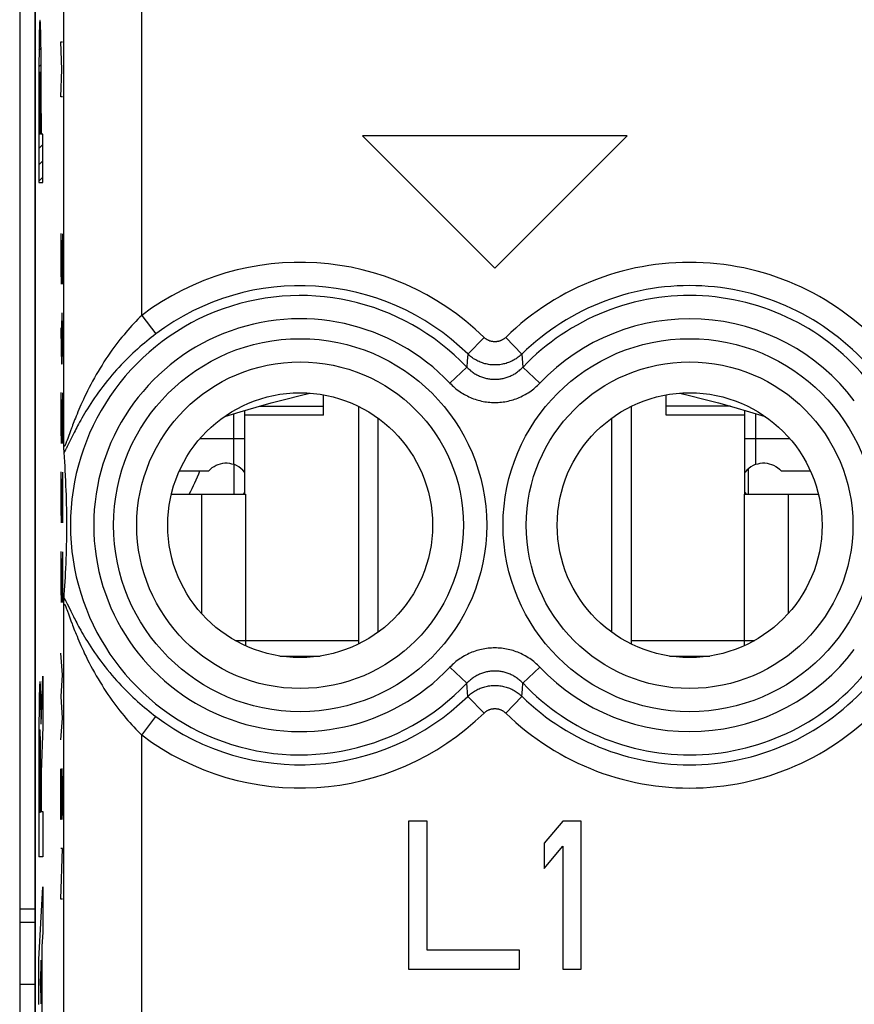
# Model space of a CAD drawing. Units: millimetres. Extents: x -22.8 to 22, y -24.5 to 24.5.
# Drawn here: x -0.5 to 10.2, y -7.9 to 4.8 of the extents above; entities that cross this region are included whole.
import ezdxf

# ---------------------------------------------------------------- set-up
doc = ezdxf.new("R2010")
doc.units = ezdxf.units.MM
doc.header["$LTSCALE"] = 16.335
doc.layers.get('0').update_dxf_attribs({"linetype": 'CONTINUOUS'})
for name, color, linetype in [('218_INCISO', 7, 'CONTINUOUS'), ('218_STAMPATO', 7, 'CONTINUOUS'), ('268', 7, 'CONTINUOUS'), ('284', 7, 'CONTINUOUS'), ('320', 7, 'CONTINUOUS'), ('712', 7, 'CONTINUOUS'), ('ASSI', 7, 'CONTINUOUS'), ('RACCORDO', 7, 'CONTINUOUS')]:
    doc.layers.add(name, color=color, linetype=linetype)

msp = doc.modelspace()

# ---------------------------------------------------------------- linework, layer by layer
at = {"color": 7, "linetype": 'CONTINUOUS'}
for p, q in [((-0.325, -6.8), (-0.525, -6.8)), ((-0.525, -7.595), (-0.325, -7.595))]:
    msp.add_line(p, q, dxfattribs=at)
at = {"layer": '218_INCISO', "color": 7, "linetype": 'CONTINUOUS'}
for p, q in [((-0.325, 17.672), (-0.325, -17.672)), ((-0.274, 4.613), (-0.255, 4.632)), ((-0.277, 4.4), (-0.252, 4.425)), ((-0.279, 4.188), (-0.25, 4.217)), ((-0.279, 3.978), (-0.27, 3.987)), ((-0.259, 3.998), (-0.249, 4.008)), ((-0.257, 3.79), (-0.249, 3.798)), ((-0.28, 3.767), (-0.271, 3.776)), ((-0.28, 3.557), (-0.271, 3.566)), ((-0.257, 3.58), (-0.249, 3.588)), ((-0.28, 3.347), (-0.271, 3.356)), ((-0.257, 3.37), (-0.249, 3.378)), ((7.275, 3.3), (3.875, 3.3)), ((3.875, 3.3), (5.575, 1.6)), ((5.575, 1.6), (7.275, 3.3)), ((-0.28, 3.137), (-0.229, 3.188)), ((-0.28, 2.927), (-0.229, 2.978)), ((-0.28, 2.717), (-0.229, 2.768)), ((0.043, -0.707), (0.042, -0.677)), ((0.043, -0.728), (0.043, -0.707)), ((0.044, -0.739), (0.043, -0.728)), ((0.044, -0.749), (0.044, -0.739)), ((0.049, -0.826), (0.045, -0.765)), ((0.053, -0.885), (0.049, -0.826)), ((0.057, -0.941), (0.053, -0.885)), ((0.06, -0.995), (0.057, -0.941)), ((0.063, -1.065), (0.06, -0.995)), ((0.067, -1.131), (0.063, -1.065)), ((0.069, -1.194), (0.067, -1.131)), ((0.072, -1.254), (0.069, -1.194)), ((0.074, -1.311), (0.072, -1.254)), ((0.075, -1.366), (0.074, -1.311)), ((0.077, -1.431), (0.075, -1.366)), ((0.078, -1.492), (0.077, -1.431)), ((0.079, -1.548), (0.078, -1.492)), ((0.08, -1.608), (0.079, -1.548)), ((0.08, -1.662), (0.08, -1.608)), ((0.08, -1.721), (0.08, -1.662)), ((0.08, -1.782), (0.08, -1.721)), ((0.077, -1.956), (0.078, -1.896)), ((0.078, -1.896), (0.079, -1.841)), ((0.079, -1.841), (0.08, -1.782)), ((0.074, -2.074), (0.076, -2.02)), ((0.076, -2.02), (0.077, -1.956)), ((0.07, -2.19), (0.072, -2.131)), ((0.072, -2.131), (0.074, -2.074)), ((0.064, -2.318), (0.067, -2.253)), ((0.067, -2.253), (0.07, -2.19)), ((0.059, -2.422), (0.062, -2.369)), ((0.062, -2.369), (0.064, -2.318)), ((0.052, -2.534), (0.055, -2.477)), ((0.055, -2.477), (0.059, -2.422)), ((0.045, -2.638), (0.048, -2.594)), ((0.048, -2.594), (0.052, -2.534)), ((0.042, -2.723), (0.043, -2.693)), ((0.043, -2.672), (0.044, -2.661)), ((0.043, -2.693), (0.043, -2.672)), ((4.704, -5.5), (4.467, -5.5)), ((4.467, -5.5), (4.467, -7.4)), ((4.704, -7.157), (4.704, -5.5)), ((6.446, -5.5), (6.208, -5.783)), ((6.683, -5.5), (6.446, -5.5)), ((6.683, -7.4), (6.683, -5.5)), ((6.208, -5.783), (6.208, -6.106)), ((6.208, -6.106), (6.446, -5.823)), ((6.446, -5.823), (6.446, -7.4)), ((5.892, -7.157), (4.704, -7.157)), ((5.892, -7.4), (5.892, -7.157)), ((4.467, -7.4), (5.892, -7.4)), ((6.446, -7.4), (6.683, -7.4))]:
    msp.add_line(p, q, dxfattribs=at)
at = {"layer": '218_INCISO', "color": 250, "linetype": 'CONTINUOUS'}
for p, q in [((0.042, -0.677), (0.042, 11.077)), ((1.042, 0.994), (1.042, 9.406)), ((-0.272, 4.702), (-0.272, 4.678)), ((-0.257, 4.702), (-0.258, 4.722)), ((-0.256, 4.678), (-0.257, 4.702)), ((-0.274, 4.602), (-0.275, 4.547)), ((-0.273, 4.65), (-0.274, 4.602)), ((-0.272, 4.678), (-0.273, 4.65)), ((-0.255, 4.65), (-0.256, 4.678)), ((-0.254, 4.602), (-0.255, 4.65)), ((-0.253, 4.547), (-0.254, 4.602)), ((-0.276, 4.485), (-0.277, 4.394)), ((-0.275, 4.547), (-0.276, 4.485)), ((-0.252, 4.485), (-0.253, 4.547)), ((-0.251, 4.394), (-0.252, 4.485)), ((0.014, 4.153), (0.001, 4.506)), ((0.001, 4.506), (0.024, 4.506)), ((-0.277, 4.394), (-0.278, 4.221)), ((-0.251, 4.288), (-0.251, 4.394)), ((-0.278, 4.221), (-0.279, 4.067)), ((-0.25, 4.093), (-0.251, 4.288)), ((-0.279, 4.067), (-0.28, 3.588)), ((-0.27, 4.022), (-0.269, 4.049)), ((-0.269, 4.049), (-0.268, 4.067)), ((-0.268, 4.077), (-0.268, 4.086)), ((-0.268, 4.067), (-0.268, 4.077)), ((-0.261, 4.093), (-0.261, 4.086)), ((-0.261, 4.086), (-0.261, 4.077)), ((-0.261, 4.077), (-0.26, 4.067)), ((-0.26, 4.067), (-0.26, 4.049)), ((-0.26, 4.049), (-0.259, 4.022)), ((-0.249, 3.908), (-0.25, 4.093)), ((0.001, 3.8), (0.014, 4.153)), ((-0.271, 3.958), (-0.27, 3.989)), ((-0.271, 3.923), (-0.271, 3.958)), ((-0.271, 3.856), (-0.271, 3.923)), ((-0.27, 3.989), (-0.27, 4.022)), ((-0.259, 4.022), (-0.259, 3.989)), ((-0.259, 3.989), (-0.258, 3.958)), ((-0.258, 3.958), (-0.258, 3.923)), ((-0.258, 3.923), (-0.258, 3.856)), ((-0.271, 3.715), (-0.271, 3.856)), ((-0.258, 3.856), (-0.257, 3.687)), ((0.024, 3.8), (0.001, 3.8)), ((-0.271, 3.323), (-0.271, 3.715)), ((-0.257, 3.323), (-0.257, 3.687)), ((-0.28, 3.588), (-0.28, 2.701)), ((-0.249, 3.588), (-0.249, 3.323)), ((-0.257, 3.323), (-0.271, 3.323)), ((-0.229, 3.323), (-0.249, 3.323)), ((-0.229, 2.701), (-0.229, 3.323)), ((-0.28, 2.701), (-0.229, 2.701)), ((0.005, 2.043), (0.001, 1.857)), ((0.008, 2.043), (0.005, 2.043)), ((0.024, 1.393), (0.008, 2.043)), ((0.024, 2.043), (0.024, 1.393)), ((0.001, 1.857), (0.001, 1.579)), ((0.001, 1.579), (0.006, 1.393)), ((0.014, 1.021), (0.011, 0.836)), ((0.021, 1.021), (0.014, 1.021)), ((0.024, 0.836), (0.021, 1.021)), ((1.042, 0.994), (1.222, 0.755)), ((0.001, 0.836), (0.006, 0.557)), ((0.011, 0.836), (0.011, 0.433)), ((0.024, 0.557), (0.024, 0.836)), ((5.436, 0.712), (5.227, 0.498)), ((5.714, 0.712), (5.923, 0.498)), ((0.006, 0.557), (0.013, 0.371)), ((0.021, 0.371), (0.024, 0.557)), ((5.22, 0.406), (5.214, 0.33)), ((5.227, 0.498), (5.22, 0.406)), ((5.923, 0.498), (5.936, 0.33)), ((0.013, 0.371), (0.021, 0.371)), ((5.214, 0.33), (4.997, 0.125)), ((5.936, 0.33), (6.153, 0.125)), ((0.005, 0), (0.001, -0.186)), ((0.008, 0), (0.005, 0)), ((0.024, -0.65), (0.008, 0)), ((0.024, 0), (0.024, -0.65)), ((0.001, -0.186), (0.001, -0.464)), ((0.001, -0.464), (0.006, -0.65)), ((0.126, -0.49), (0.091, -0.587)), ((0.132, -0.594), (0.095, -0.671)), ((0.148, -0.562), (0.132, -0.594)), ((0.095, -0.671), (0.085, -0.691)), ((0.005, -1.021), (0.001, -1.207)), ((0.008, -1.021), (0.005, -1.021)), ((0.024, -1.671), (0.008, -1.021)), ((0.024, -1.021), (0.024, -1.671)), ((0.001, -1.207), (0.001, -1.486)), ((0.001, -1.486), (0.006, -1.671)), ((0.005, -2.043), (0.001, -2.229)), ((0.008, -2.043), (0.005, -2.043)), ((0.024, -2.693), (0.008, -2.043)), ((0.024, -2.043), (0.024, -2.693)), ((0.001, -2.229), (0.001, -2.507)), ((0.001, -2.507), (0.006, -2.693)), ((0.042, -7.983), (0.042, -2.723)), ((0.076, -2.691), (0.085, -2.709)), ((0.085, -2.709), (0.1, -2.741)), ((0.1, -2.741), (0.132, -2.806)), ((0.08, -2.782), (0.087, -2.802)), ((0.132, -2.806), (0.148, -2.838)), ((0.148, -2.838), (0.165, -2.873)), ((0.133, -2.927), (0.147, -2.965)), ((0.024, -3.621), (0.001, -3.343)), ((5.214, -3.73), (4.997, -3.525)), ((5.936, -3.73), (6.153, -3.525)), ((-0.25, -4.255), (-0.229, -3.638)), ((-0.229, -3.638), (-0.229, -4.291)), ((0.008, -3.9), (0.024, -3.621)), ((-0.27, -3.778), (-0.271, -3.799)), ((-0.258, -3.783), (-0.259, -3.764)), ((-0.257, -3.805), (-0.258, -3.783)), ((5.227, -3.898), (5.214, -3.73)), ((5.93, -3.806), (5.936, -3.73)), ((-0.273, -3.865), (-0.275, -3.929)), ((-0.272, -3.824), (-0.273, -3.865)), ((-0.271, -3.799), (-0.272, -3.824)), ((-0.256, -3.843), (-0.257, -3.805)), ((-0.255, -3.888), (-0.256, -3.843)), ((-0.254, -3.955), (-0.255, -3.888)), ((0.024, -4.179), (0.008, -3.9)), ((5.436, -4.112), (5.227, -3.898)), ((5.714, -4.112), (5.923, -3.898)), ((5.923, -3.898), (5.93, -3.806)), ((-0.276, -4.002), (-0.277, -4.106)), ((-0.275, -3.929), (-0.276, -4.002)), ((-0.252, -4.032), (-0.254, -3.955)), ((-0.251, -4.116), (-0.252, -4.032)), ((-0.277, -4.106), (-0.278, -4.22)), ((1.042, -4.394), (1.222, -4.155)), ((-0.278, -4.22), (-0.279, -4.342)), ((-0.229, -4.291), (-0.249, -4.872)), ((0.001, -4.457), (0.024, -4.179)), ((-0.279, -4.342), (-0.28, -4.47)), ((1.042, -8.983), (1.042, -4.394)), ((-0.28, -4.47), (-0.28, -5.959)), ((-0.271, -4.681), (-0.271, -5.386)), ((-0.258, -5.386), (-0.258, -4.681)), ((-0.249, -4.872), (-0.249, -5.378)), ((0.001, -4.921), (0.003, -4.829)), ((0.001, -5.293), (0.001, -4.921)), ((0.018, -4.829), (0.008, -5.479)), ((0.021, -4.829), (0.018, -4.829)), ((0.024, -5.014), (0.021, -4.829)), ((0.024, -5.386), (0.024, -5.014)), ((0.005, -5.479), (0.001, -5.293)), ((-0.271, -5.386), (-0.258, -5.386)), ((-0.249, -5.378), (-0.229, -5.378)), ((-0.229, -5.378), (-0.229, -5.959)), ((0.022, -5.479), (0.024, -5.386)), ((0.008, -5.479), (0.005, -5.479)), ((0.024, -5.85), (0.001, -5.85)), ((0.001, -6.5), (0.024, -5.85)), ((-0.229, -5.959), (-0.28, -5.959)), ((-0.28, -7.276), (-0.229, -6.345)), ((-0.229, -6.345), (-0.229, -6.925)), ((0.024, -6.5), (0.001, -6.5)), ((-0.229, -6.925), (-0.239, -7.108)), ((-0.239, -7.108), (-0.239, -8.024)), ((-0.28, -7.856), (-0.28, -7.276)), ((-0.249, -7.285), (-0.264, -7.566)), ((-0.249, -7.847), (-0.249, -7.285)), ((-0.264, -7.566), (-0.249, -7.847))]:
    msp.add_line(p, q, dxfattribs=at)
for points in [[(-0.264, 4.782), (-0.265, 4.781), (-0.266, 4.78), (-0.266, 4.777), (-0.267, 4.775), (-0.267, 4.772), (-0.268, 4.768), (-0.268, 4.764), (-0.269, 4.759), (-0.269, 4.753), (-0.269, 4.747), (-0.27, 4.74), (-0.27, 4.732), (-0.271, 4.722), (-0.272, 4.702)], [(-0.258, 4.722), (-0.258, 4.732), (-0.259, 4.74), (-0.259, 4.747), (-0.26, 4.753), (-0.26, 4.759), (-0.261, 4.764), (-0.261, 4.768), (-0.262, 4.772), (-0.262, 4.775), (-0.262, 4.777), (-0.263, 4.78), (-0.264, 4.781), (-0.264, 4.782)], [(-0.268, 4.086), (-0.267, 4.093), (-0.267, 4.097), (-0.267, 4.1), (-0.267, 4.103), (-0.267, 4.106), (-0.266, 4.109), (-0.266, 4.111), (-0.266, 4.113), (-0.266, 4.114), (-0.266, 4.116), (-0.265, 4.117), (-0.265, 4.118), (-0.265, 4.118), (-0.265, 4.119), (-0.264, 4.119)], [(-0.264, 4.119), (-0.264, 4.119), (-0.264, 4.118), (-0.264, 4.118), (-0.263, 4.117), (-0.263, 4.116), (-0.263, 4.114), (-0.263, 4.113), (-0.262, 4.111), (-0.262, 4.109), (-0.262, 4.106), (-0.262, 4.103), (-0.262, 4.1), (-0.261, 4.097), (-0.261, 4.093)], [(-0.249, 3.588), (-0.249, 3.695), (-0.249, 3.908)], [(1.042, 0.994), (1.017, 0.969), (0.992, 0.944), (0.967, 0.917), (0.941, 0.891), (0.916, 0.863), (0.891, 0.835), (0.865, 0.806), (0.839, 0.776), (0.814, 0.746), (0.788, 0.715), (0.762, 0.683), (0.736, 0.65), (0.711, 0.616), (0.685, 0.581), (0.659, 0.546), (0.633, 0.509), (0.608, 0.472), (0.582, 0.434), (0.557, 0.396), (0.532, 0.356), (0.507, 0.316), (0.482, 0.275), (0.458, 0.233), (0.434, 0.191), (0.411, 0.149), (0.388, 0.108), (0.367, 0.067), (0.347, 0.027), (0.327, -0.012), (0.309, -0.05), (0.292, -0.086), (0.276, -0.121), (0.261, -0.154), (0.247, -0.186), (0.234, -0.216), (0.222, -0.245), (0.211, -0.273), (0.2, -0.299), (0.19, -0.324), (0.18, -0.348), (0.171, -0.371), (0.162, -0.394), (0.154, -0.415), (0.147, -0.435), (0.14, -0.454), (0.126, -0.49)], [(1.222, 0.755), (1.193, 0.733), (1.164, 0.71), (1.135, 0.687), (1.105, 0.664), (1.076, 0.639), (1.047, 0.614), (1.017, 0.589), (0.987, 0.562), (0.958, 0.535), (0.928, 0.508), (0.898, 0.479), (0.868, 0.45), (0.838, 0.42), (0.808, 0.39), (0.778, 0.358), (0.748, 0.326), (0.718, 0.294), (0.689, 0.26), (0.659, 0.226), (0.63, 0.191), (0.601, 0.156), (0.572, 0.119), (0.543, 0.082), (0.515, 0.045), (0.488, 0.008), (0.461, -0.029), (0.436, -0.066), (0.411, -0.102), (0.388, -0.137), (0.365, -0.172), (0.345, -0.205), (0.325, -0.237), (0.307, -0.267), (0.289, -0.296), (0.273, -0.324), (0.258, -0.351), (0.244, -0.376), (0.231, -0.401), (0.218, -0.424), (0.207, -0.446), (0.195, -0.468), (0.185, -0.488), (0.175, -0.508), (0.165, -0.527), (0.148, -0.562)], [(5.714, 0.712), (5.71, 0.707), (5.705, 0.703), (5.7, 0.699), (5.695, 0.695), (5.69, 0.691), (5.684, 0.688), (5.679, 0.684), (5.673, 0.681), (5.668, 0.678), (5.662, 0.675), (5.656, 0.672), (5.65, 0.67), (5.644, 0.667), (5.638, 0.665), (5.632, 0.663), (5.626, 0.662), (5.62, 0.66), (5.613, 0.659), (5.607, 0.658), (5.601, 0.657), (5.594, 0.656), (5.588, 0.655), (5.581, 0.655), (5.575, 0.655), (5.569, 0.655), (5.562, 0.655), (5.556, 0.656), (5.549, 0.657), (5.543, 0.658), (5.537, 0.659), (5.53, 0.66), (5.524, 0.662), (5.518, 0.663), (5.512, 0.665), (5.506, 0.667), (5.5, 0.67), (5.494, 0.672), (5.488, 0.675), (5.482, 0.678), (5.477, 0.681), (5.471, 0.684), (5.466, 0.688), (5.46, 0.691), (5.455, 0.695), (5.45, 0.699), (5.445, 0.703), (5.44, 0.707), (5.436, 0.712)], [(5.923, 0.498), (5.912, 0.487), (5.9, 0.477), (5.887, 0.467), (5.875, 0.457), (5.862, 0.447), (5.848, 0.438), (5.835, 0.43), (5.821, 0.422), (5.807, 0.414), (5.792, 0.407), (5.778, 0.4), (5.763, 0.394), (5.748, 0.388), (5.733, 0.383), (5.718, 0.378), (5.702, 0.374), (5.686, 0.37), (5.671, 0.366), (5.655, 0.364), (5.639, 0.361), (5.623, 0.359), (5.607, 0.358), (5.591, 0.357), (5.575, 0.357), (5.559, 0.357), (5.543, 0.358), (5.527, 0.359), (5.511, 0.361), (5.495, 0.364), (5.479, 0.366), (5.464, 0.37), (5.448, 0.374), (5.432, 0.378), (5.417, 0.383), (5.402, 0.388), (5.387, 0.394), (5.372, 0.4), (5.358, 0.407), (5.343, 0.414), (5.329, 0.422), (5.315, 0.43), (5.302, 0.438), (5.288, 0.447), (5.275, 0.457), (5.263, 0.467), (5.25, 0.477), (5.238, 0.487), (5.227, 0.498)], [(5.214, 0.33), (5.223, 0.321), (5.233, 0.311), (5.243, 0.302), (5.253, 0.293), (5.263, 0.284), (5.274, 0.276), (5.285, 0.268), (5.296, 0.26), (5.307, 0.252), (5.319, 0.245), (5.33, 0.238), (5.342, 0.232), (5.354, 0.226), (5.366, 0.22), (5.379, 0.214), (5.391, 0.209), (5.404, 0.204), (5.416, 0.2), (5.429, 0.195), (5.442, 0.192), (5.455, 0.188), (5.468, 0.185), (5.481, 0.182), (5.495, 0.18), (5.508, 0.178), (5.521, 0.176), (5.535, 0.175), (5.548, 0.174), (5.562, 0.173), (5.575, 0.173), (5.588, 0.173), (5.602, 0.174), (5.615, 0.175), (5.629, 0.176), (5.642, 0.178), (5.655, 0.18), (5.669, 0.182), (5.682, 0.185), (5.695, 0.188), (5.708, 0.192), (5.721, 0.195), (5.734, 0.2), (5.746, 0.204), (5.759, 0.209), (5.771, 0.214), (5.784, 0.22), (5.796, 0.226), (5.808, 0.232), (5.82, 0.238), (5.831, 0.245), (5.843, 0.252), (5.854, 0.26), (5.865, 0.268), (5.876, 0.276), (5.887, 0.284), (5.897, 0.293), (5.907, 0.302), (5.917, 0.311), (5.927, 0.321), (5.936, 0.33)], [(4.997, 0.125), (5.012, 0.109), (5.027, 0.094), (5.043, 0.08), (5.06, 0.065), (5.076, 0.052), (5.093, 0.038), (5.111, 0.025), (5.128, 0.013), (5.146, 0.001), (5.165, -0.01), (5.184, -0.021), (5.203, -0.032), (5.222, -0.041), (5.241, -0.051), (5.261, -0.06), (5.281, -0.068), (5.301, -0.076), (5.321, -0.083), (5.342, -0.089), (5.362, -0.095), (5.383, -0.101), (5.404, -0.106), (5.425, -0.11), (5.446, -0.114), (5.468, -0.117), (5.489, -0.12), (5.511, -0.122), (5.532, -0.123), (5.553, -0.124), (5.575, -0.124), (5.596, -0.124), (5.618, -0.123), (5.639, -0.122), (5.661, -0.12), (5.682, -0.117), (5.703, -0.114), (5.725, -0.11), (5.746, -0.106), (5.767, -0.101), (5.787, -0.095), (5.808, -0.089), (5.829, -0.083), (5.849, -0.076), (5.869, -0.068), (5.889, -0.06), (5.909, -0.051), (5.928, -0.041), (5.947, -0.032), (5.966, -0.021), (5.985, -0.01), (6.003, 0.001), (6.022, 0.013), (6.039, 0.025), (6.057, 0.038), (6.074, 0.052), (6.09, 0.065), (6.107, 0.08), (6.123, 0.094), (6.138, 0.109), (6.153, 0.125)], [(0.091, -0.587), (0.083, -0.608), (0.08, -0.618), (0.077, -0.626), (0.073, -0.634), (0.071, -0.642), (0.068, -0.648), (0.066, -0.654), (0.063, -0.659), (0.061, -0.664), (0.059, -0.668), (0.058, -0.672), (0.056, -0.676), (0.054, -0.678), (0.053, -0.681), (0.052, -0.683), (0.05, -0.685), (0.049, -0.686), (0.048, -0.687), (0.047, -0.688), (0.046, -0.688), (0.045, -0.688), (0.045, -0.688), (0.044, -0.687), (0.044, -0.686), (0.043, -0.685), (0.043, -0.683), (0.042, -0.681), (0.042, -0.679), (0.042, -0.677)], [(0.085, -0.691), (0.076, -0.709), (0.072, -0.717), (0.069, -0.724), (0.065, -0.731), (0.062, -0.737), (0.059, -0.742), (0.056, -0.747), (0.054, -0.752), (0.051, -0.756), (0.049, -0.759), (0.047, -0.762), (0.045, -0.765)], [(0.045, -2.635), (0.047, -2.638), (0.049, -2.641), (0.051, -2.644), (0.054, -2.648), (0.056, -2.653), (0.059, -2.658), (0.062, -2.663), (0.065, -2.669), (0.069, -2.676), (0.072, -2.683), (0.076, -2.691)], [(0.042, -2.723), (0.042, -2.721), (0.042, -2.719), (0.043, -2.717), (0.043, -2.715), (0.044, -2.714), (0.044, -2.713), (0.045, -2.712), (0.045, -2.712), (0.046, -2.712), (0.047, -2.712), (0.048, -2.713), (0.049, -2.714), (0.05, -2.715), (0.052, -2.717), (0.053, -2.719), (0.054, -2.722), (0.056, -2.724), (0.058, -2.728), (0.059, -2.732), (0.061, -2.736), (0.063, -2.741), (0.066, -2.746), (0.068, -2.752), (0.071, -2.758), (0.073, -2.766), (0.077, -2.774), (0.08, -2.782)], [(0.087, -2.802), (0.1, -2.837), (0.105, -2.85), (0.11, -2.864), (0.133, -2.927)], [(0.165, -2.873), (0.175, -2.892), (0.185, -2.912), (0.195, -2.932), (0.207, -2.954), (0.218, -2.976), (0.231, -2.999), (0.244, -3.024), (0.258, -3.049), (0.273, -3.076), (0.289, -3.103), (0.306, -3.133), (0.325, -3.163), (0.344, -3.195), (0.365, -3.228), (0.387, -3.262), (0.411, -3.298), (0.435, -3.334), (0.461, -3.371), (0.487, -3.408), (0.515, -3.445), (0.543, -3.482), (0.571, -3.519), (0.6, -3.555), (0.63, -3.591), (0.659, -3.626), (0.688, -3.66), (0.718, -3.693), (0.748, -3.726), (0.778, -3.758), (0.808, -3.79), (0.838, -3.82), (0.868, -3.85), (0.898, -3.879), (0.928, -3.907), (0.958, -3.935), (0.987, -3.962), (1.017, -3.989), (1.047, -4.014), (1.076, -4.039), (1.105, -4.064), (1.135, -4.087), (1.164, -4.11), (1.193, -4.133), (1.222, -4.155)], [(0.147, -2.965), (0.154, -2.985), (0.163, -3.007), (0.171, -3.029), (0.18, -3.052), (0.19, -3.076), (0.2, -3.101), (0.211, -3.127), (0.222, -3.155), (0.234, -3.184), (0.247, -3.214), (0.261, -3.245), (0.276, -3.279), (0.292, -3.313), (0.309, -3.35), (0.327, -3.387), (0.347, -3.427), (0.367, -3.467), (0.388, -3.508), (0.411, -3.549), (0.434, -3.591), (0.457, -3.633), (0.482, -3.674), (0.507, -3.716), (0.532, -3.756), (0.557, -3.795), (0.582, -3.834), (0.608, -3.872), (0.633, -3.909), (0.659, -3.946), (0.685, -3.981), (0.71, -4.016), (0.736, -4.049), (0.762, -4.082), (0.788, -4.115), (0.814, -4.146), (0.839, -4.176), (0.865, -4.206), (0.891, -4.235), (0.916, -4.263), (0.941, -4.291), (0.967, -4.317), (0.992, -4.344), (1.017, -4.369), (1.042, -4.394)], [(6.153, -3.525), (6.138, -3.509), (6.123, -3.494), (6.107, -3.48), (6.09, -3.465), (6.074, -3.452), (6.057, -3.438), (6.039, -3.425), (6.022, -3.413), (6.004, -3.401), (5.985, -3.39), (5.966, -3.379), (5.947, -3.368), (5.928, -3.359), (5.909, -3.349), (5.889, -3.34), (5.869, -3.332), (5.849, -3.324), (5.829, -3.317), (5.808, -3.311), (5.788, -3.305), (5.767, -3.299), (5.746, -3.294), (5.725, -3.29), (5.704, -3.286), (5.682, -3.283), (5.661, -3.28), (5.639, -3.278), (5.618, -3.277), (5.597, -3.276), (5.575, -3.276), (5.554, -3.276), (5.532, -3.277), (5.511, -3.278), (5.489, -3.28), (5.468, -3.283), (5.447, -3.286), (5.425, -3.29), (5.404, -3.294), (5.383, -3.299), (5.363, -3.305), (5.342, -3.311), (5.321, -3.317), (5.301, -3.324), (5.281, -3.332), (5.261, -3.34), (5.241, -3.349), (5.222, -3.359), (5.203, -3.368), (5.184, -3.379), (5.165, -3.39), (5.147, -3.401), (5.128, -3.413), (5.111, -3.425), (5.093, -3.438), (5.076, -3.452), (5.06, -3.465), (5.043, -3.48), (5.027, -3.494), (5.012, -3.509), (4.997, -3.525)], [(5.936, -3.73), (5.927, -3.721), (5.917, -3.711), (5.907, -3.702), (5.897, -3.693), (5.887, -3.684), (5.876, -3.676), (5.865, -3.668), (5.854, -3.66), (5.843, -3.652), (5.831, -3.645), (5.82, -3.638), (5.808, -3.632), (5.796, -3.626), (5.784, -3.62), (5.771, -3.614), (5.759, -3.609), (5.746, -3.604), (5.734, -3.6), (5.721, -3.595), (5.708, -3.592), (5.695, -3.588), (5.682, -3.585), (5.669, -3.582), (5.655, -3.58), (5.642, -3.578), (5.629, -3.576), (5.615, -3.575), (5.602, -3.574), (5.588, -3.573), (5.575, -3.573), (5.562, -3.573), (5.548, -3.574), (5.535, -3.575), (5.521, -3.576), (5.508, -3.578), (5.495, -3.58), (5.481, -3.582), (5.468, -3.585), (5.455, -3.588), (5.442, -3.592), (5.429, -3.595), (5.416, -3.6), (5.404, -3.604), (5.391, -3.609), (5.379, -3.614), (5.366, -3.62), (5.354, -3.626), (5.342, -3.632), (5.33, -3.638), (5.319, -3.645), (5.307, -3.652), (5.296, -3.66), (5.285, -3.668), (5.274, -3.676), (5.263, -3.684), (5.253, -3.693), (5.243, -3.702), (5.233, -3.711), (5.223, -3.721), (5.214, -3.73)], [(-0.259, -3.764), (-0.26, -3.755), (-0.26, -3.747), (-0.26, -3.74), (-0.261, -3.734), (-0.261, -3.728), (-0.262, -3.724), (-0.262, -3.72), (-0.263, -3.716), (-0.263, -3.714), (-0.264, -3.712), (-0.264, -3.711), (-0.264, -3.711), (-0.265, -3.712), (-0.265, -3.713), (-0.266, -3.715), (-0.266, -3.718), (-0.267, -3.722), (-0.267, -3.726), (-0.268, -3.731), (-0.268, -3.737), (-0.269, -3.744), (-0.269, -3.751), (-0.269, -3.759), (-0.27, -3.778)], [(5.227, -3.898), (5.238, -3.887), (5.25, -3.877), (5.263, -3.867), (5.275, -3.857), (5.288, -3.847), (5.302, -3.838), (5.315, -3.83), (5.329, -3.822), (5.343, -3.814), (5.358, -3.807), (5.372, -3.8), (5.387, -3.794), (5.402, -3.788), (5.417, -3.783), (5.432, -3.778), (5.448, -3.774), (5.464, -3.77), (5.479, -3.766), (5.495, -3.764), (5.511, -3.761), (5.527, -3.759), (5.543, -3.758), (5.559, -3.757), (5.575, -3.757), (5.591, -3.757), (5.607, -3.758), (5.623, -3.759), (5.639, -3.761), (5.655, -3.764), (5.671, -3.766), (5.686, -3.77), (5.702, -3.774), (5.718, -3.778), (5.733, -3.783), (5.748, -3.788), (5.763, -3.794), (5.778, -3.8), (5.792, -3.807), (5.807, -3.814), (5.821, -3.822), (5.835, -3.83), (5.848, -3.838), (5.862, -3.847), (5.875, -3.857), (5.887, -3.867), (5.9, -3.877), (5.912, -3.887), (5.923, -3.898)], [(-0.25, -4.255), (-0.25, -4.231), (-0.251, -4.116)], [(5.436, -4.112), (5.44, -4.107), (5.445, -4.103), (5.45, -4.099), (5.455, -4.095), (5.46, -4.091), (5.466, -4.088), (5.471, -4.084), (5.477, -4.081), (5.482, -4.078), (5.488, -4.075), (5.494, -4.072), (5.5, -4.07), (5.506, -4.067), (5.512, -4.065), (5.518, -4.063), (5.524, -4.062), (5.53, -4.06), (5.537, -4.059), (5.543, -4.058), (5.549, -4.057), (5.556, -4.056), (5.562, -4.055), (5.569, -4.055), (5.575, -4.055), (5.581, -4.055), (5.588, -4.055), (5.594, -4.056), (5.601, -4.057), (5.607, -4.058), (5.613, -4.059), (5.62, -4.06), (5.626, -4.062), (5.632, -4.063), (5.638, -4.065), (5.644, -4.067), (5.65, -4.07), (5.656, -4.072), (5.662, -4.075), (5.668, -4.078), (5.673, -4.081), (5.679, -4.084), (5.684, -4.088), (5.69, -4.091), (5.695, -4.095), (5.7, -4.099), (5.705, -4.103), (5.71, -4.107), (5.714, -4.112)]]:
    msp.add_lwpolyline(points, dxfattribs=at)
at = {"layer": '218_INCISO', "color": 7, "linetype": 'CONTINUOUS'}
for points in [[(0.045, -0.765), (0.045, -0.762), (0.044, -0.758), (0.044, -0.754), (0.044, -0.749)], [(0.044, -2.661), (0.044, -2.651), (0.044, -2.646), (0.044, -2.642), (0.045, -2.638)]]:
    msp.add_lwpolyline(points, dxfattribs=at)
at = {"layer": '218_INCISO', "color": 250, "linetype": 'CONTINUOUS'}
for centre, radius in [((3.075, -1.7), 2.395), ((8.075, -1.7), 2.395), ((3.075, -1.7), 2.097), ((8.075, -1.7), 2.097)]:
    msp.add_circle(centre, radius, dxfattribs=at)
at = {"layer": '218_INCISO', "color": 7, "linetype": 'CONTINUOUS'}
for centre in [(3.075, -1.7), (8.075, -1.7)]:
    msp.add_circle(centre, 1.7, dxfattribs=at)
at = {"layer": '218_INCISO', "color": 250, "linetype": 'CONTINUOUS'}
for centre, radius, start, end in [((3.075, -1.7), 3.375, 45.6156, 127.0473), ((8.075, -1.7), 3.375, 39.6985, 134.3844), ((3.075, -1.7), 3.076, 45.6156, 127.0473), ((8.075, -1.7), 3.076, 39.6985, 134.3844), ((3.075, -1.7), 2.949, 43.5102, 316.4898), ((8.075, -1.7), 2.949, 37.0817, 136.4898), ((3.075, -1.7), 2.65, 43.5102, 316.4898), ((8.075, -1.7), 2.65, 37.0817, 136.4898), ((8.075, -1.7), 2.65, 223.5102, 322.9183), ((8.075, -1.7), 2.949, 223.5102, 322.9183), ((8.075, -1.7), 3.076, 225.6156, 320.3015), ((3.075, -1.7), 3.076, 232.9527, 314.3844), ((8.075, -1.7), 3.375, 225.6156, 320.3015), ((3.075, -1.7), 3.375, 232.9527, 314.3844)]:
    msp.add_arc(centre, radius, start, end, dxfattribs=at)
msp.add_ellipse((-0.264, -4.681), major_axis=(0, 0.353), ratio=0.01745, start_param=-1.570796, end_param=1.570796, dxfattribs=at)
at = {"layer": '218_STAMPATO', "color": 7, "linetype": 'CONTINUOUS'}
for p, q in [((-0.325, 17.672), (-0.325, -17.672)), ((7.275, 3.3), (3.875, 3.3)), ((3.875, 3.3), (5.575, 1.6)), ((5.575, 1.6), (7.275, 3.3)), ((0.043, -0.707), (0.042, -0.677)), ((0.043, -0.728), (0.043, -0.707)), ((0.044, -0.739), (0.043, -0.728)), ((0.044, -0.749), (0.044, -0.739)), ((0.049, -0.826), (0.045, -0.765)), ((0.053, -0.885), (0.049, -0.826)), ((0.057, -0.941), (0.053, -0.885)), ((0.06, -0.995), (0.057, -0.941)), ((0.063, -1.065), (0.06, -0.995)), ((0.067, -1.131), (0.063, -1.065)), ((0.069, -1.194), (0.067, -1.131)), ((0.072, -1.254), (0.069, -1.194)), ((0.074, -1.311), (0.072, -1.254)), ((0.075, -1.366), (0.074, -1.311)), ((0.077, -1.431), (0.075, -1.366)), ((0.078, -1.492), (0.077, -1.431)), ((0.079, -1.548), (0.078, -1.492)), ((0.08, -1.608), (0.079, -1.548)), ((0.08, -1.662), (0.08, -1.608)), ((0.08, -1.721), (0.08, -1.662)), ((0.08, -1.782), (0.08, -1.721)), ((0.077, -1.956), (0.078, -1.896)), ((0.078, -1.896), (0.079, -1.841)), ((0.079, -1.841), (0.08, -1.782)), ((0.074, -2.074), (0.076, -2.02)), ((0.076, -2.02), (0.077, -1.956)), ((0.07, -2.19), (0.072, -2.131)), ((0.072, -2.131), (0.074, -2.074)), ((0.064, -2.318), (0.067, -2.253)), ((0.067, -2.253), (0.07, -2.19)), ((0.059, -2.422), (0.062, -2.369)), ((0.062, -2.369), (0.064, -2.318)), ((0.052, -2.534), (0.055, -2.477)), ((0.055, -2.477), (0.059, -2.422)), ((0.045, -2.638), (0.048, -2.594)), ((0.048, -2.594), (0.052, -2.534)), ((0.042, -2.723), (0.043, -2.693)), ((0.043, -2.672), (0.044, -2.661)), ((0.043, -2.693), (0.043, -2.672)), ((4.704, -5.5), (4.467, -5.5)), ((4.467, -5.5), (4.467, -7.4)), ((4.704, -7.157), (4.704, -5.5)), ((6.446, -5.5), (6.208, -5.783)), ((6.683, -5.5), (6.446, -5.5)), ((6.683, -7.4), (6.683, -5.5)), ((6.208, -5.783), (6.208, -6.106)), ((6.208, -6.106), (6.446, -5.823)), ((6.446, -5.823), (6.446, -7.4)), ((5.892, -7.157), (4.704, -7.157)), ((5.892, -7.4), (5.892, -7.157)), ((4.467, -7.4), (5.892, -7.4)), ((6.446, -7.4), (6.683, -7.4))]:
    msp.add_line(p, q, dxfattribs=at)
at = {"layer": '218_STAMPATO', "color": 250, "linetype": 'CONTINUOUS'}
for p, q in [((0.042, -0.677), (0.042, 11.077)), ((1.042, 0.994), (1.042, 9.406)), ((1.042, 0.994), (1.222, 0.755)), ((5.436, 0.712), (5.227, 0.498)), ((5.714, 0.712), (5.923, 0.498)), ((5.22, 0.406), (5.214, 0.33)), ((5.227, 0.498), (5.22, 0.406)), ((5.923, 0.498), (5.936, 0.33)), ((5.214, 0.33), (4.997, 0.125)), ((5.936, 0.33), (6.153, 0.125)), ((0.126, -0.49), (0.091, -0.587)), ((0.132, -0.594), (0.095, -0.671)), ((0.148, -0.562), (0.132, -0.594)), ((0.095, -0.671), (0.085, -0.691)), ((0.042, -7.983), (0.042, -2.723)), ((0.076, -2.691), (0.085, -2.709)), ((0.085, -2.709), (0.1, -2.741)), ((0.1, -2.741), (0.132, -2.806)), ((0.08, -2.782), (0.087, -2.802)), ((0.132, -2.806), (0.148, -2.838)), ((0.148, -2.838), (0.165, -2.873)), ((0.133, -2.927), (0.147, -2.965)), ((5.214, -3.73), (4.997, -3.525)), ((5.936, -3.73), (6.153, -3.525)), ((5.227, -3.898), (5.214, -3.73)), ((5.93, -3.806), (5.936, -3.73)), ((5.436, -4.112), (5.227, -3.898)), ((5.714, -4.112), (5.923, -3.898)), ((5.923, -3.898), (5.93, -3.806)), ((1.042, -4.394), (1.222, -4.155)), ((1.042, -8.983), (1.042, -4.394))]:
    msp.add_line(p, q, dxfattribs=at)
for points in [[(1.042, 0.994), (1.017, 0.969), (0.992, 0.944), (0.967, 0.917), (0.941, 0.891), (0.916, 0.863), (0.891, 0.835), (0.865, 0.806), (0.839, 0.776), (0.814, 0.746), (0.788, 0.715), (0.762, 0.683), (0.736, 0.65), (0.711, 0.616), (0.685, 0.581), (0.659, 0.546), (0.633, 0.509), (0.608, 0.472), (0.582, 0.434), (0.557, 0.396), (0.532, 0.356), (0.507, 0.316), (0.482, 0.275), (0.458, 0.233), (0.434, 0.191), (0.411, 0.149), (0.388, 0.108), (0.367, 0.067), (0.347, 0.027), (0.327, -0.012), (0.309, -0.05), (0.292, -0.086), (0.276, -0.121), (0.261, -0.154), (0.247, -0.186), (0.234, -0.216), (0.222, -0.245), (0.211, -0.273), (0.2, -0.299), (0.19, -0.324), (0.18, -0.348), (0.171, -0.371), (0.162, -0.394), (0.154, -0.415), (0.147, -0.435), (0.14, -0.454), (0.126, -0.49)], [(1.222, 0.755), (1.193, 0.733), (1.164, 0.71), (1.135, 0.687), (1.105, 0.664), (1.076, 0.639), (1.047, 0.614), (1.017, 0.589), (0.987, 0.562), (0.958, 0.535), (0.928, 0.508), (0.898, 0.479), (0.868, 0.45), (0.838, 0.42), (0.808, 0.39), (0.778, 0.358), (0.748, 0.326), (0.718, 0.294), (0.689, 0.26), (0.659, 0.226), (0.63, 0.191), (0.601, 0.156), (0.572, 0.119), (0.543, 0.082), (0.515, 0.045), (0.488, 0.008), (0.461, -0.029), (0.436, -0.066), (0.411, -0.102), (0.388, -0.137), (0.365, -0.172), (0.345, -0.205), (0.325, -0.237), (0.307, -0.267), (0.289, -0.296), (0.273, -0.324), (0.258, -0.351), (0.244, -0.376), (0.231, -0.401), (0.218, -0.424), (0.207, -0.446), (0.195, -0.468), (0.185, -0.488), (0.175, -0.508), (0.165, -0.527), (0.148, -0.562)], [(5.714, 0.712), (5.71, 0.707), (5.705, 0.703), (5.7, 0.699), (5.695, 0.695), (5.69, 0.691), (5.684, 0.688), (5.679, 0.684), (5.673, 0.681), (5.668, 0.678), (5.662, 0.675), (5.656, 0.672), (5.65, 0.67), (5.644, 0.667), (5.638, 0.665), (5.632, 0.663), (5.626, 0.662), (5.62, 0.66), (5.613, 0.659), (5.607, 0.658), (5.601, 0.657), (5.594, 0.656), (5.588, 0.655), (5.581, 0.655), (5.575, 0.655), (5.569, 0.655), (5.562, 0.655), (5.556, 0.656), (5.549, 0.657), (5.543, 0.658), (5.537, 0.659), (5.53, 0.66), (5.524, 0.662), (5.518, 0.663), (5.512, 0.665), (5.506, 0.667), (5.5, 0.67), (5.494, 0.672), (5.488, 0.675), (5.482, 0.678), (5.477, 0.681), (5.471, 0.684), (5.466, 0.688), (5.46, 0.691), (5.455, 0.695), (5.45, 0.699), (5.445, 0.703), (5.44, 0.707), (5.436, 0.712)], [(5.923, 0.498), (5.912, 0.487), (5.9, 0.477), (5.887, 0.467), (5.875, 0.457), (5.862, 0.447), (5.848, 0.438), (5.835, 0.43), (5.821, 0.422), (5.807, 0.414), (5.792, 0.407), (5.778, 0.4), (5.763, 0.394), (5.748, 0.388), (5.733, 0.383), (5.718, 0.378), (5.702, 0.374), (5.686, 0.37), (5.671, 0.366), (5.655, 0.364), (5.639, 0.361), (5.623, 0.359), (5.607, 0.358), (5.591, 0.357), (5.575, 0.357), (5.559, 0.357), (5.543, 0.358), (5.527, 0.359), (5.511, 0.361), (5.495, 0.364), (5.479, 0.366), (5.464, 0.37), (5.448, 0.374), (5.432, 0.378), (5.417, 0.383), (5.402, 0.388), (5.387, 0.394), (5.372, 0.4), (5.358, 0.407), (5.343, 0.414), (5.329, 0.422), (5.315, 0.43), (5.302, 0.438), (5.288, 0.447), (5.275, 0.457), (5.263, 0.467), (5.25, 0.477), (5.238, 0.487), (5.227, 0.498)], [(5.214, 0.33), (5.223, 0.321), (5.233, 0.311), (5.243, 0.302), (5.253, 0.293), (5.263, 0.284), (5.274, 0.276), (5.285, 0.268), (5.296, 0.26), (5.307, 0.252), (5.319, 0.245), (5.33, 0.238), (5.342, 0.232), (5.354, 0.226), (5.366, 0.22), (5.379, 0.214), (5.391, 0.209), (5.404, 0.204), (5.416, 0.2), (5.429, 0.195), (5.442, 0.192), (5.455, 0.188), (5.468, 0.185), (5.481, 0.182), (5.495, 0.18), (5.508, 0.178), (5.521, 0.176), (5.535, 0.175), (5.548, 0.174), (5.562, 0.173), (5.575, 0.173), (5.588, 0.173), (5.602, 0.174), (5.615, 0.175), (5.629, 0.176), (5.642, 0.178), (5.655, 0.18), (5.669, 0.182), (5.682, 0.185), (5.695, 0.188), (5.708, 0.192), (5.721, 0.195), (5.734, 0.2), (5.746, 0.204), (5.759, 0.209), (5.771, 0.214), (5.784, 0.22), (5.796, 0.226), (5.808, 0.232), (5.82, 0.238), (5.831, 0.245), (5.843, 0.252), (5.854, 0.26), (5.865, 0.268), (5.876, 0.276), (5.887, 0.284), (5.897, 0.293), (5.907, 0.302), (5.917, 0.311), (5.927, 0.321), (5.936, 0.33)], [(4.997, 0.125), (5.012, 0.109), (5.027, 0.094), (5.043, 0.08), (5.06, 0.065), (5.076, 0.052), (5.093, 0.038), (5.111, 0.025), (5.128, 0.013), (5.146, 0.001), (5.165, -0.01), (5.184, -0.021), (5.203, -0.032), (5.222, -0.041), (5.241, -0.051), (5.261, -0.06), (5.281, -0.068), (5.301, -0.076), (5.321, -0.083), (5.342, -0.089), (5.362, -0.095), (5.383, -0.101), (5.404, -0.106), (5.425, -0.11), (5.446, -0.114), (5.468, -0.117), (5.489, -0.12), (5.511, -0.122), (5.532, -0.123), (5.553, -0.124), (5.575, -0.124), (5.596, -0.124), (5.618, -0.123), (5.639, -0.122), (5.661, -0.12), (5.682, -0.117), (5.703, -0.114), (5.725, -0.11), (5.746, -0.106), (5.767, -0.101), (5.787, -0.095), (5.808, -0.089), (5.829, -0.083), (5.849, -0.076), (5.869, -0.068), (5.889, -0.06), (5.909, -0.051), (5.928, -0.041), (5.947, -0.032), (5.966, -0.021), (5.985, -0.01), (6.003, 0.001), (6.022, 0.013), (6.039, 0.025), (6.057, 0.038), (6.074, 0.052), (6.09, 0.065), (6.107, 0.08), (6.123, 0.094), (6.138, 0.109), (6.153, 0.125)], [(0.091, -0.587), (0.083, -0.608), (0.08, -0.618), (0.077, -0.626), (0.073, -0.634), (0.071, -0.642), (0.068, -0.648), (0.066, -0.654), (0.063, -0.659), (0.061, -0.664), (0.059, -0.668), (0.058, -0.672), (0.056, -0.676), (0.054, -0.678), (0.053, -0.681), (0.052, -0.683), (0.05, -0.685), (0.049, -0.686), (0.048, -0.687), (0.047, -0.688), (0.046, -0.688), (0.045, -0.688), (0.045, -0.688), (0.044, -0.687), (0.044, -0.686), (0.043, -0.685), (0.043, -0.683), (0.042, -0.681), (0.042, -0.679), (0.042, -0.677)], [(0.085, -0.691), (0.076, -0.709), (0.072, -0.717), (0.069, -0.724), (0.065, -0.731), (0.062, -0.737), (0.059, -0.742), (0.056, -0.747), (0.054, -0.752), (0.051, -0.756), (0.049, -0.759), (0.047, -0.762), (0.045, -0.765)], [(0.045, -2.635), (0.047, -2.638), (0.049, -2.641), (0.051, -2.644), (0.054, -2.648), (0.056, -2.653), (0.059, -2.658), (0.062, -2.663), (0.065, -2.669), (0.069, -2.676), (0.072, -2.683), (0.076, -2.691)], [(0.042, -2.723), (0.042, -2.721), (0.042, -2.719), (0.043, -2.717), (0.043, -2.715), (0.044, -2.714), (0.044, -2.713), (0.045, -2.712), (0.045, -2.712), (0.046, -2.712), (0.047, -2.712), (0.048, -2.713), (0.049, -2.714), (0.05, -2.715), (0.052, -2.717), (0.053, -2.719), (0.054, -2.722), (0.056, -2.724), (0.058, -2.728), (0.059, -2.732), (0.061, -2.736), (0.063, -2.741), (0.066, -2.746), (0.068, -2.752), (0.071, -2.758), (0.073, -2.766), (0.077, -2.774), (0.08, -2.782)], [(0.087, -2.802), (0.1, -2.837), (0.105, -2.85), (0.11, -2.864), (0.133, -2.927)], [(0.165, -2.873), (0.175, -2.892), (0.185, -2.912), (0.195, -2.932), (0.207, -2.954), (0.218, -2.976), (0.231, -2.999), (0.244, -3.024), (0.258, -3.049), (0.273, -3.076), (0.289, -3.103), (0.306, -3.133), (0.325, -3.163), (0.344, -3.195), (0.365, -3.228), (0.387, -3.262), (0.411, -3.298), (0.435, -3.334), (0.461, -3.371), (0.487, -3.408), (0.515, -3.445), (0.543, -3.482), (0.571, -3.519), (0.6, -3.555), (0.63, -3.591), (0.659, -3.626), (0.688, -3.66), (0.718, -3.693), (0.748, -3.726), (0.778, -3.758), (0.808, -3.79), (0.838, -3.82), (0.868, -3.85), (0.898, -3.879), (0.928, -3.907), (0.958, -3.935), (0.987, -3.962), (1.017, -3.989), (1.047, -4.014), (1.076, -4.039), (1.105, -4.064), (1.135, -4.087), (1.164, -4.11), (1.193, -4.133), (1.222, -4.155)], [(0.147, -2.965), (0.154, -2.985), (0.163, -3.007), (0.171, -3.029), (0.18, -3.052), (0.19, -3.076), (0.2, -3.101), (0.211, -3.127), (0.222, -3.155), (0.234, -3.184), (0.247, -3.214), (0.261, -3.245), (0.276, -3.279), (0.292, -3.313), (0.309, -3.35), (0.327, -3.387), (0.347, -3.427), (0.367, -3.467), (0.388, -3.508), (0.411, -3.549), (0.434, -3.591), (0.457, -3.633), (0.482, -3.674), (0.507, -3.716), (0.532, -3.756), (0.557, -3.795), (0.582, -3.834), (0.608, -3.872), (0.633, -3.909), (0.659, -3.946), (0.685, -3.981), (0.71, -4.016), (0.736, -4.049), (0.762, -4.082), (0.788, -4.115), (0.814, -4.146), (0.839, -4.176), (0.865, -4.206), (0.891, -4.235), (0.916, -4.263), (0.941, -4.291), (0.967, -4.317), (0.992, -4.344), (1.017, -4.369), (1.042, -4.394)], [(6.153, -3.525), (6.138, -3.509), (6.123, -3.494), (6.107, -3.48), (6.09, -3.465), (6.074, -3.452), (6.057, -3.438), (6.039, -3.425), (6.022, -3.413), (6.004, -3.401), (5.985, -3.39), (5.966, -3.379), (5.947, -3.368), (5.928, -3.359), (5.909, -3.349), (5.889, -3.34), (5.869, -3.332), (5.849, -3.324), (5.829, -3.317), (5.808, -3.311), (5.788, -3.305), (5.767, -3.299), (5.746, -3.294), (5.725, -3.29), (5.704, -3.286), (5.682, -3.283), (5.661, -3.28), (5.639, -3.278), (5.618, -3.277), (5.597, -3.276), (5.575, -3.276), (5.554, -3.276), (5.532, -3.277), (5.511, -3.278), (5.489, -3.28), (5.468, -3.283), (5.447, -3.286), (5.425, -3.29), (5.404, -3.294), (5.383, -3.299), (5.363, -3.305), (5.342, -3.311), (5.321, -3.317), (5.301, -3.324), (5.281, -3.332), (5.261, -3.34), (5.241, -3.349), (5.222, -3.359), (5.203, -3.368), (5.184, -3.379), (5.165, -3.39), (5.147, -3.401), (5.128, -3.413), (5.111, -3.425), (5.093, -3.438), (5.076, -3.452), (5.06, -3.465), (5.043, -3.48), (5.027, -3.494), (5.012, -3.509), (4.997, -3.525)], [(5.936, -3.73), (5.927, -3.721), (5.917, -3.711), (5.907, -3.702), (5.897, -3.693), (5.887, -3.684), (5.876, -3.676), (5.865, -3.668), (5.854, -3.66), (5.843, -3.652), (5.831, -3.645), (5.82, -3.638), (5.808, -3.632), (5.796, -3.626), (5.784, -3.62), (5.771, -3.614), (5.759, -3.609), (5.746, -3.604), (5.734, -3.6), (5.721, -3.595), (5.708, -3.592), (5.695, -3.588), (5.682, -3.585), (5.669, -3.582), (5.655, -3.58), (5.642, -3.578), (5.629, -3.576), (5.615, -3.575), (5.602, -3.574), (5.588, -3.573), (5.575, -3.573), (5.562, -3.573), (5.548, -3.574), (5.535, -3.575), (5.521, -3.576), (5.508, -3.578), (5.495, -3.58), (5.481, -3.582), (5.468, -3.585), (5.455, -3.588), (5.442, -3.592), (5.429, -3.595), (5.416, -3.6), (5.404, -3.604), (5.391, -3.609), (5.379, -3.614), (5.366, -3.62), (5.354, -3.626), (5.342, -3.632), (5.33, -3.638), (5.319, -3.645), (5.307, -3.652), (5.296, -3.66), (5.285, -3.668), (5.274, -3.676), (5.263, -3.684), (5.253, -3.693), (5.243, -3.702), (5.233, -3.711), (5.223, -3.721), (5.214, -3.73)], [(5.227, -3.898), (5.238, -3.887), (5.25, -3.877), (5.263, -3.867), (5.275, -3.857), (5.288, -3.847), (5.302, -3.838), (5.315, -3.83), (5.329, -3.822), (5.343, -3.814), (5.358, -3.807), (5.372, -3.8), (5.387, -3.794), (5.402, -3.788), (5.417, -3.783), (5.432, -3.778), (5.448, -3.774), (5.464, -3.77), (5.479, -3.766), (5.495, -3.764), (5.511, -3.761), (5.527, -3.759), (5.543, -3.758), (5.559, -3.757), (5.575, -3.757), (5.591, -3.757), (5.607, -3.758), (5.623, -3.759), (5.639, -3.761), (5.655, -3.764), (5.671, -3.766), (5.686, -3.77), (5.702, -3.774), (5.718, -3.778), (5.733, -3.783), (5.748, -3.788), (5.763, -3.794), (5.778, -3.8), (5.792, -3.807), (5.807, -3.814), (5.821, -3.822), (5.835, -3.83), (5.848, -3.838), (5.862, -3.847), (5.875, -3.857), (5.887, -3.867), (5.9, -3.877), (5.912, -3.887), (5.923, -3.898)], [(5.436, -4.112), (5.44, -4.107), (5.445, -4.103), (5.45, -4.099), (5.455, -4.095), (5.46, -4.091), (5.466, -4.088), (5.471, -4.084), (5.477, -4.081), (5.482, -4.078), (5.488, -4.075), (5.494, -4.072), (5.5, -4.07), (5.506, -4.067), (5.512, -4.065), (5.518, -4.063), (5.524, -4.062), (5.53, -4.06), (5.537, -4.059), (5.543, -4.058), (5.549, -4.057), (5.556, -4.056), (5.562, -4.055), (5.569, -4.055), (5.575, -4.055), (5.581, -4.055), (5.588, -4.055), (5.594, -4.056), (5.601, -4.057), (5.607, -4.058), (5.613, -4.059), (5.62, -4.06), (5.626, -4.062), (5.632, -4.063), (5.638, -4.065), (5.644, -4.067), (5.65, -4.07), (5.656, -4.072), (5.662, -4.075), (5.668, -4.078), (5.673, -4.081), (5.679, -4.084), (5.684, -4.088), (5.69, -4.091), (5.695, -4.095), (5.7, -4.099), (5.705, -4.103), (5.71, -4.107), (5.714, -4.112)]]:
    msp.add_lwpolyline(points, dxfattribs=at)
at = {"layer": '218_STAMPATO', "color": 7, "linetype": 'CONTINUOUS'}
for points in [[(0.045, -0.765), (0.045, -0.762), (0.044, -0.758), (0.044, -0.754), (0.044, -0.749)], [(0.044, -2.661), (0.044, -2.651), (0.044, -2.646), (0.044, -2.642), (0.045, -2.638)]]:
    msp.add_lwpolyline(points, dxfattribs=at)
at = {"layer": '218_STAMPATO', "color": 250, "linetype": 'CONTINUOUS'}
for centre, radius in [((3.075, -1.7), 2.395), ((8.075, -1.7), 2.395), ((3.075, -1.7), 2.097), ((8.075, -1.7), 2.097)]:
    msp.add_circle(centre, radius, dxfattribs=at)
at = {"layer": '218_STAMPATO', "color": 7, "linetype": 'CONTINUOUS'}
for centre in [(3.075, -1.7), (8.075, -1.7)]:
    msp.add_circle(centre, 1.7, dxfattribs=at)
at = {"layer": '218_STAMPATO', "color": 250, "linetype": 'CONTINUOUS'}
for centre, radius, start, end in [((3.075, -1.7), 3.375, 45.6156, 127.0473), ((8.075, -1.7), 3.375, 39.6985, 134.3844), ((3.075, -1.7), 3.076, 45.6156, 127.0473), ((8.075, -1.7), 3.076, 39.6985, 134.3844), ((3.075, -1.7), 2.949, 43.5102, 316.4898), ((8.075, -1.7), 2.949, 37.0817, 136.4898), ((3.075, -1.7), 2.65, 43.5102, 316.4898), ((8.075, -1.7), 2.65, 37.0817, 136.4898), ((8.075, -1.7), 2.65, 223.5102, 322.9183), ((8.075, -1.7), 2.949, 223.5102, 322.9183), ((8.075, -1.7), 3.076, 225.6156, 320.3015), ((3.075, -1.7), 3.076, 232.9527, 314.3844), ((8.075, -1.7), 3.375, 225.6156, 320.3015), ((3.075, -1.7), 3.375, 232.9527, 314.3844)]:
    msp.add_arc(centre, radius, start, end, dxfattribs=at)
at = {"layer": '268', "color": 7, "linetype": 'CONTINUOUS'}
for p, q in [((-0.325, -22.041), (-0.325, 22.041)), ((2.225, -0.918), (2.225, -1.3)), ((8.83, -1.3), (8.83, -0.975))]:
    msp.add_line(p, q, dxfattribs=at)
at = {"layer": '284', "color": 7, "linetype": 'CONTINUOUS'}
msp.add_line((1.425, -1.291), (1.425, -1.3), dxfattribs=at)
msp.add_ellipse((-0.475, 0.031), major_axis=(1.784, -1.784), ratio=0.900404, start_param=6.532894, end_param=6.675517, dxfattribs=at)
at = {"layer": '320', "color": 250, "linetype": 'CONTINUOUS'}
for p, q in [((2.225, -0.918), (2.225, -0.267)), ((8.925, -0.918), (8.925, -0.267)), ((2.365, -0.592), (1.786, -0.592)), ((9.364, -0.592), (8.785, -0.592))]:
    msp.add_line(p, q, dxfattribs=at)
at = {"layer": '320', "color": 7, "linetype": 'CONTINUOUS'}
for p, q in [((1.525, -1.003), (1.901, -1.003)), ((9.249, -1.003), (9.625, -1.003)), ((2.348, -1.3), (2.366, -1.28)), ((8.785, -1.281), (8.802, -1.3))]:
    msp.add_line(p, q, dxfattribs=at)
for points in [[(1.901, -1.003), (1.923, -0.981), (1.946, -0.961), (1.97, -0.945), (1.996, -0.93), (2.024, -0.919), (2.052, -0.91), (2.081, -0.904), (2.11, -0.901), (2.139, -0.901), (2.168, -0.904), (2.196, -0.91), (2.225, -0.918)], [(2.365, -1.023), (2.363, -1.021), (2.34, -0.994), (2.315, -0.97), (2.287, -0.949), (2.257, -0.932), (2.225, -0.918)], [(8.925, -0.918), (8.893, -0.932), (8.863, -0.949), (8.835, -0.97), (8.81, -0.994), (8.787, -1.021), (8.785, -1.023)], [(8.925, -0.918), (8.954, -0.91), (8.982, -0.904), (9.011, -0.901), (9.04, -0.901), (9.069, -0.904), (9.098, -0.91), (9.126, -0.919), (9.154, -0.93), (9.18, -0.945), (9.204, -0.961), (9.227, -0.981), (9.249, -1.003)]]:
    msp.add_lwpolyline(points, dxfattribs=at)
at = {"layer": '712', "color": 7, "linetype": 'CONTINUOUS'}
for p, q in [((3.375, -0.289), (3.375, -0.027)), ((7.775, -0.289), (7.775, -0.027)), ((2.365, -1.3), (2.365, -0.226)), ((3.825, -0.174), (3.825, -3.226)), ((7.325, -0.174), (7.325, -3.226)), ((8.785, -1.3), (8.785, -0.226)), ((3.375, -0.289), (2.365, -0.289)), ((4.075, -3.075), (4.075, -0.325)), ((7.075, -3.075), (7.075, -0.325)), ((8.785, -0.289), (7.775, -0.289)), ((1.423, -1.3), (2.375, -1.3)), ((8.775, -1.3), (9.727, -1.3)), ((2.239, -3.18), (2.375, -3.18)), ((2.375, -3.18), (2.375, -3.249)), ((8.775, -3.18), (8.911, -3.18)), ((8.775, -3.18), (8.775, -3.249)), ((2.816, -3.38), (3.334, -3.38)), ((7.816, -3.38), (8.334, -3.38))]:
    msp.add_line(p, q, dxfattribs=at)
at = {"layer": '712', "color": 250, "linetype": 'CONTINUOUS'}
for p, q in [((2.55, -0.173), (3.375, -0.173)), ((8.6, -0.173), (7.775, -0.173)), ((1.808, -1.3), (1.808, -2.833)), ((2.375, -1.3), (2.375, -3.18)), ((8.775, -1.3), (8.775, -3.18)), ((9.342, -1.3), (9.342, -2.833)), ((2.375, -3.18), (3.825, -3.18)), ((7.325, -3.18), (8.775, -3.18))]:
    msp.add_line(p, q, dxfattribs=at)
at = {"layer": '712', "color": 7, "linetype": 'CONTINUOUS'}
for points in [[(2.107, -0.303), (2.305, -0.243), (2.509, -0.184), (2.705, -0.13), (2.892, -0.081), (3.075, -0.034), (3.2, -0.005)], [(7.95, -0.005), (8.075, -0.034), (8.258, -0.081), (8.445, -0.13), (8.641, -0.184), (8.844, -0.243), (9.043, -0.303)]]:
    msp.add_lwpolyline(points, dxfattribs=at)
at = {"layer": 'ASSI', "color": 7, "linetype": 'CONTINUOUS'}
for p, q in [((-0.525, -6.627), (-0.325, -6.627)), ((-0.325, -6.8), (-0.525, -6.8)), ((-0.525, -7.595), (-0.325, -7.595))]:
    msp.add_line(p, q, dxfattribs=at)
at = {"layer": 'RACCORDO', "color": 7, "linetype": 'CONTINUOUS'}
for p, q in [((-0.525, 21.882), (-0.525, -21.882)), ((-0.525, -6.627), (-0.325, -6.627))]:
    msp.add_line(p, q, dxfattribs=at)

doc.saveas('drawing.dxf')
